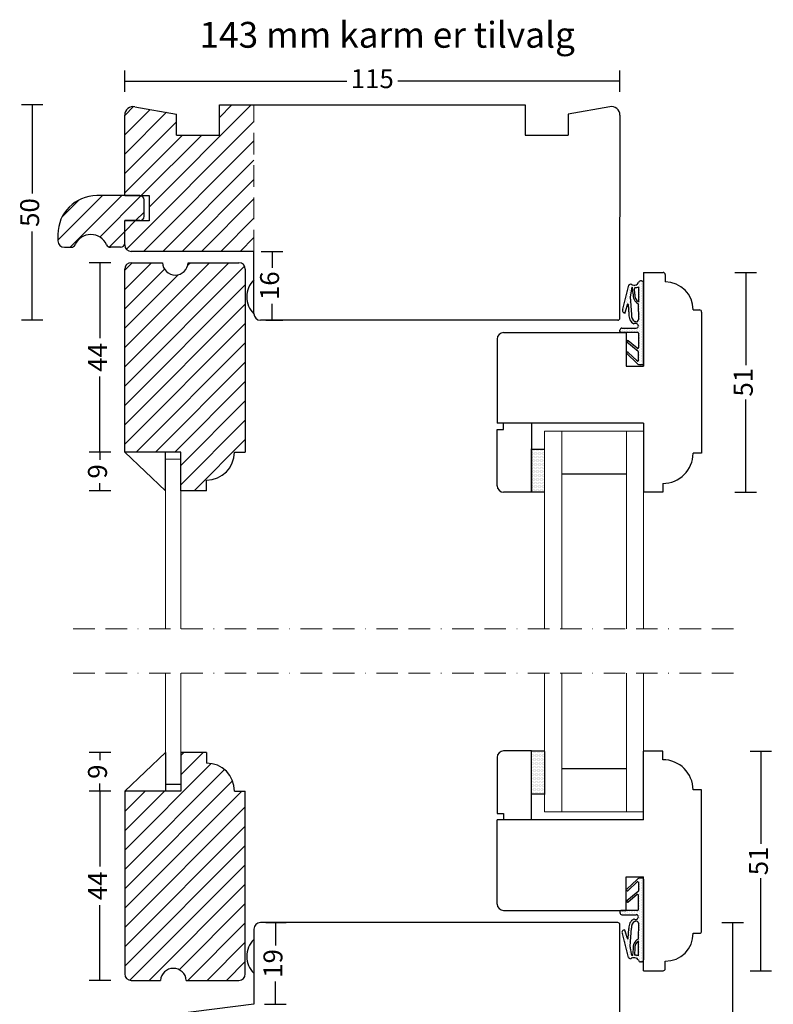
# Model space of a CAD drawing. Units: millimetres. Extents: x 1801 to 2178, y 409 to 936.
# Drawn here: x 1801 to 1976, y 707 to 936 of the extents above; entities that cross this region are included whole.
import ezdxf

# ---------------------------------------------------------------- set-up
doc = ezdxf.new("R2010")
doc.units = ezdxf.units.MM
doc.header["$LTSCALE"] = 20
doc.linetypes.add('BORDER2', pattern=[0.875, 0.25, -0.125, 0.25, -0.125, 0, -0.125])
doc.linetypes.add('DASHED2', pattern=[0.375, 0.25, -0.125])
for name, color, linetype, lineweight in [('CENTER', 1, 'BORDER2', 5), ('PUNKTER', 1, 'DASHED2', 5), ('SKRAVERING', 3, 'Continuous', 9), ('SNIT', 2, 'Continuous', 30), ('SNIT 02', 41, 'Continuous', 20), ('tekst', 7, 'Continuous', 20)]:
    doc.layers.add(name, color=color, linetype=linetype, lineweight=lineweight)
doc.styles.add('Arial', font='arial.ttf')
doc.styles.add('ariel45', font='arial.ttf', dxfattribs={"height": 45})
doc.dimstyles.new('vvi standard', dxfattribs={"dimscale": 2, "dimtxt": 2.2, "dimasz": 2.5, "dimexe": 1.25, "dimexo": 0.625, "dimtad": 0, "dimdec": 1, "dimtxsty": 'Arial', "dimblk": 'NONE', "dimcen": 2.5, "dimadec": 1, "dimazin": 0, "dimtfac": 1, "dimtdec": 1, "dimtmove": 0, "dimatfit": 3, "dimldrblk": 'NONE', "dimfxl": 1.25, "dimfxlon": 1, "dimarcsym": 2})

# ---------------------------------------------------------------- blocks, each defined once
blk = doc.blocks.new('*D14')
at = {"layer": 'DEFPOINTS', "color": 0, "transparency": 16777216}
for p in [(1899.2, 726.02), (1899.2, 672.07), (1966.15, 672.07)]:
    blk.add_point(p, dxfattribs=at)
at = {"layer": 'SNIT', "color": 0, "lineweight": -2, "transparency": 16777216}
for p, q in [((1963.65, 726.02), (1968.65, 726.02)), ((1966.15, 726.02), (1966.15, 703.44)), ((1966.15, 672.07), (1966.15, 694.66)), ((1963.65, 672.07), (1968.65, 672.07))]:
    blk.add_line(p, q, dxfattribs=at)
at = {"layer": 'SNIT', "color": 0, "transparency": 16777216, "insert": (1966.15, 699.05), "char_height": 4.4, "attachment_point": 5, "rotation": 90, "style": 'Arial'}
blk.add_mtext('54', dxfattribs=at)
blk = doc.blocks.new('_None')
blk = doc.blocks.new('*D15')
at = {"layer": 'DEFPOINTS', "color": 0, "transparency": 16777216}
for p in [(1856.48, 726.02), (1854.98, 707.03), (1859.97, 707.03)]:
    blk.add_point(p, dxfattribs=at)
at = {"layer": 'SNIT', "color": 0, "lineweight": -2, "transparency": 16777216}
for p, q in [((1857.73, 726.02), (1862.47, 726.02)), ((1859.97, 726.02), (1859.97, 720.72)), ((1859.97, 707.03), (1859.97, 712.32)), ((1857.47, 707.03), (1862.47, 707.03))]:
    blk.add_line(p, q, dxfattribs=at)
at = {"layer": 'SNIT', "color": 0, "transparency": 16777216, "insert": (1859.97, 716.52), "char_height": 4.4, "attachment_point": 5, "rotation": 90, "style": 'Arial'}
blk.add_mtext('19', dxfattribs=at)
blk = doc.blocks.new('*D17')
at = {"layer": 'DEFPOINTS', "color": 0, "transparency": 16777216}
for p in [(1834.44, 765.55), (1819.22, 756.55), (1834.44, 756.55)]:
    blk.add_point(p, dxfattribs=at)
at = {"layer": 'SNIT', "color": 0, "lineweight": -2, "transparency": 16777216}
for p, q in [((1821.72, 765.55), (1816.72, 765.55)), ((1819.22, 765.55), (1819.22, 763.74)), ((1819.22, 756.55), (1819.22, 758.35)), ((1821.72, 756.55), (1816.72, 756.55))]:
    blk.add_line(p, q, dxfattribs=at)
at = {"layer": 'SNIT', "color": 0, "transparency": 16777216, "insert": (1819.22, 761.05), "char_height": 4.4, "attachment_point": 5, "rotation": 90, "style": 'Arial'}
blk.add_mtext('9', dxfattribs=at)
blk = doc.blocks.new('*D18')
at = {"layer": 'DEFPOINTS', "color": 0, "transparency": 16777216}
for p in [(1837.98, 756.55), (1819.22, 712.58), (1839.27, 712.58)]:
    blk.add_point(p, dxfattribs=at)
at = {"layer": 'SNIT', "color": 0, "lineweight": -2, "transparency": 16777216}
for p, q in [((1821.72, 756.55), (1816.72, 756.55)), ((1819.22, 756.55), (1819.22, 739.04)), ((1819.22, 712.58), (1819.22, 730.08)), ((1821.72, 712.58), (1816.72, 712.58))]:
    blk.add_line(p, q, dxfattribs=at)
at = {"layer": 'SNIT', "color": 0, "transparency": 16777216, "insert": (1819.22, 734.56), "char_height": 4.4, "attachment_point": 5, "rotation": 90, "style": 'Arial'}
blk.add_mtext('44', dxfattribs=at)
blk = doc.blocks.new('*D19')
at = {"layer": 'DEFPOINTS', "color": 0, "transparency": 16777216}
for p in [(1837.98, 835.3), (1819.22, 826.3), (1837.98, 826.3)]:
    blk.add_point(p, dxfattribs=at)
at = {"layer": 'SNIT', "color": 0, "lineweight": -2, "transparency": 16777216}
for p, q in [((1821.72, 835.3), (1816.72, 835.3)), ((1819.22, 835.3), (1819.22, 833.5)), ((1819.22, 826.3), (1819.22, 828.11)), ((1821.72, 826.3), (1816.72, 826.3))]:
    blk.add_line(p, q, dxfattribs=at)
at = {"layer": 'SNIT', "color": 0, "transparency": 16777216, "insert": (1819.22, 830.8), "char_height": 4.4, "attachment_point": 5, "rotation": 90, "style": 'Arial'}
blk.add_mtext('9', dxfattribs=at)
blk = doc.blocks.new('*D20')
at = {"layer": 'DEFPOINTS', "color": 0, "transparency": 16777216}
for p in [(1839.72, 879.27), (1819.22, 835.3), (1837.98, 835.3)]:
    blk.add_point(p, dxfattribs=at)
at = {"layer": 'SNIT', "color": 0, "lineweight": -2, "transparency": 16777216}
for p, q in [((1821.72, 879.27), (1816.72, 879.27)), ((1819.22, 879.27), (1819.22, 861.77)), ((1819.22, 835.3), (1819.22, 852.81)), ((1821.72, 835.3), (1816.72, 835.3))]:
    blk.add_line(p, q, dxfattribs=at)
at = {"layer": 'SNIT', "color": 0, "transparency": 16777216, "insert": (1819.22, 857.29), "char_height": 4.4, "attachment_point": 5, "rotation": 90, "style": 'Arial'}
blk.add_mtext('44', dxfattribs=at)
blk = doc.blocks.new('*D21')
at = {"layer": 'DEFPOINTS', "color": 0, "transparency": 16777216}
for p in [(1882.87, 915.92), (1803.47, 865.93), (1898.37, 865.93)]:
    blk.add_point(p, dxfattribs=at)
at = {"layer": 'SNIT', "color": 0, "lineweight": -2, "transparency": 16777216}
for p, q in [((1805.97, 915.92), (1800.97, 915.92)), ((1803.47, 915.92), (1803.47, 895.32)), ((1803.47, 865.93), (1803.47, 886.53)), ((1805.97, 865.93), (1800.97, 865.93))]:
    blk.add_line(p, q, dxfattribs=at)
at = {"layer": 'SNIT', "color": 0, "transparency": 16777216, "insert": (1803.47, 890.93), "char_height": 4.4, "attachment_point": 5, "rotation": 90, "style": 'Arial'}
blk.add_mtext('50', dxfattribs=at)
blk = doc.blocks.new('*D22')
at = {"layer": 'DEFPOINTS', "color": 0, "transparency": 16777216}
for p in [(1854.98, 881.92), (1856.48, 865.93), (1859.19, 865.93)]:
    blk.add_point(p, dxfattribs=at)
at = {"layer": 'SNIT', "color": 0, "lineweight": -2, "transparency": 16777216}
for p, q in [((1856.69, 881.92), (1861.69, 881.92)), ((1859.19, 881.92), (1859.19, 878.12)), ((1859.19, 865.93), (1859.19, 869.74)), ((1857.73, 865.93), (1861.69, 865.93))]:
    blk.add_line(p, q, dxfattribs=at)
at = {"layer": 'SNIT', "color": 0, "transparency": 16777216, "insert": (1859.19, 873.93), "char_height": 4.4, "attachment_point": 5, "rotation": 90, "style": 'Arial'}
blk.add_mtext('16', dxfattribs=at)
blk = doc.blocks.new('*D23')
at = {"layer": 'DEFPOINTS', "color": 0, "transparency": 16777216}
for p in [(1939.97, 921.45), (1824.98, 894.85), (1939.97, 889.93)]:
    blk.add_point(p, dxfattribs=at)
at = {"layer": 'SNIT', "color": 0, "lineweight": -2, "transparency": 16777216}
for p, q in [((1824.98, 918.95), (1824.98, 923.95)), ((1939.97, 918.95), (1939.97, 923.95)), ((1824.98, 921.45), (1876.55, 921.45)), ((1939.97, 921.45), (1888.39, 921.45))]:
    blk.add_line(p, q, dxfattribs=at)
at = {"layer": 'SNIT', "color": 0, "transparency": 16777216, "insert": (1882.47, 921.45), "char_height": 4.4, "attachment_point": 5, "style": 'Arial'}
blk.add_mtext('115', dxfattribs=at)
blk = doc.blocks.new('*D24')
at = {"layer": 'DEFPOINTS', "color": 0, "transparency": 16777216}
for p in [(1947.83, 877.03), (1947.81, 826.01), (1969.2, 826.01)]:
    blk.add_point(p, dxfattribs=at)
at = {"layer": 'SNIT', "color": 0, "lineweight": -2, "transparency": 16777216}
for p, q in [((1966.7, 877.03), (1971.7, 877.03)), ((1969.2, 877.03), (1969.2, 855.49)), ((1969.2, 826.01), (1969.2, 847.54)), ((1966.7, 826.01), (1971.7, 826.01))]:
    blk.add_line(p, q, dxfattribs=at)
at = {"layer": 'SNIT', "color": 0, "transparency": 16777216, "insert": (1969.2, 851.52), "char_height": 4.4, "attachment_point": 5, "rotation": 90, "style": 'Arial'}
blk.add_mtext('51', dxfattribs=at)
blk = doc.blocks.new('*D25')
at = {"layer": 'DEFPOINTS', "color": 0, "transparency": 16777216}
for p in [(1948.5, 765.84), (1948.52, 714.82), (1972.71, 714.82)]:
    blk.add_point(p, dxfattribs=at)
at = {"layer": 'SNIT', "color": 0, "lineweight": -2, "transparency": 16777216}
for p, q in [((1970.21, 765.84), (1975.21, 765.84)), ((1972.71, 765.84), (1972.71, 744.31)), ((1972.71, 714.82), (1972.71, 736.36)), ((1970.21, 714.82), (1975.21, 714.82))]:
    blk.add_line(p, q, dxfattribs=at)
at = {"layer": 'SNIT', "color": 0, "transparency": 16777216, "insert": (1972.71, 740.33), "char_height": 4.4, "attachment_point": 5, "rotation": 90, "style": 'Arial'}
blk.add_mtext('51', dxfattribs=at)

msp = doc.modelspace()

# ---------------------------------------------------------------- hatches: boundary and pattern name
at = {"layer": 'SKRAVERING'}
h = msp.add_hatch(dxfattribs=at)
h.set_pattern_fill('DOTS', color=256, scale=0.25, angle=90, style=0)
h.set_pattern_definition([(270, (2760.54548, 2875.35127), (-0.396875, -0.1984375), [0, -0.396875])])
h.paths.add_polyline_path([(1944.79, 855.59, -0.19359), (1944.1, 855.87), (1941.7, 858.18, -0.407822), (1941.69, 858.46, -0.41798), (1941.98, 858.47), (1944.05, 856.48, 0.663169), (1944.39, 856.62), (1944.38, 858.53, 0.222851), (1944.31, 858.69), (1941.72, 860.84, -0.432731), (1941.71, 861.13, -0.393809), (1941.98, 861.15), (1944.06, 859.42, 0.636524), (1944.39, 859.57), (1944.39, 862.89, 0.414214), (1944.19, 863.09), (1940.26, 863.09, -0.414214), (1940.06, 863.29), (1940.06, 863.59, -0.414214), (1940.56, 864.09), (1943.89, 864.09, 0.397694), (1944.39, 864.57, 0.551236), (1943.34, 865.07, -0.299774), (1942.15, 867.25), (1942.01, 869.59, 0.816024), (1941.81, 869.62), (1941.25, 867.66, -0.741999), (1940.67, 868.47), (1942.09, 874.04), (1942.57, 874.36, 0.477959), (1944.4, 874.66, -0.348284), (1944.89, 875.05), (1945.06, 875.05, -0.414214), (1945.56, 874.55), (1945.56, 855.79, -0.414214), (1945.36, 855.59)])
h.paths.add_polyline_path([(1944.39, 866.06), (1944.39, 869.58, 0.270462), (1944.29, 869.75, -0.305284), (1943.16, 872.01), (1943.04, 873.53, -0.017791), (1942.88, 873.58), (1942.45, 871.39), (1942.75, 867.21, 0.288995), (1943.56, 865.64, -0.022755), (1943.72, 865.59, 0.516941)], flags=16)
h.paths.add_polyline_path([(1944.39, 870.16, -0.294744), (1943.56, 872), (1943.46, 873.27, -0.421194), (1943.65, 873.49, 0.081325), (1944.39, 873.65)], flags=16)
h = msp.add_hatch(dxfattribs=at)
h.set_pattern_fill('DOTS', color=256, scale=0.2, style=0)
h.set_pattern_definition([(0, (-1922.35435, -133.11768), (0.15875, 0.3175), [0, -0.3175])])
h.paths.add_polyline_path([(1922.47, 835.98), (1919.45, 835.98), (1919.45, 825.98), (1922.47, 825.98)])
h = msp.add_hatch(dxfattribs=at)
h.set_pattern_fill('DOTS', color=256, scale=0.2, style=0)
h.set_pattern_definition([(360, (-1922.3983, -140.34452), (0.15875, 0.3175), [0, -0.3175])])
h.paths.add_polyline_path([(1922.59, 765.87), (1922.47, 765.87), (1919.47, 765.87), (1919.47, 755.87), (1922.47, 755.87), (1922.59, 755.87)])
h = msp.add_hatch(dxfattribs=at)
h.set_pattern_fill('DOTS', color=256, scale=0.25, angle=90, style=0)
h.set_pattern_definition([(90, (1944.5654, 721.72763), (-0.396875, 0.198437), [0, -0.396875])])
h.paths.add_polyline_path([(1945.46, 736.13, 0.414214), (1945.26, 736.33), (1944.69, 736.33, 0.19359), (1944, 736.05), (1941.6, 733.74, 0.407822), (1941.59, 733.47, 0.420634), (1941.88, 733.46), (1943.95, 735.44, -0.663169), (1944.29, 735.3), (1944.28, 733.39, -0.221299), (1944.21, 733.24), (1941.62, 731.08, 0.432731), (1941.61, 730.79, 0.395936), (1941.88, 730.78), (1943.96, 732.51, -0.636524), (1944.29, 732.35), (1944.29, 729.02, -0.414214), (1944.09, 728.82), (1940.16, 728.82, 0.414214), (1939.96, 728.62), (1939.96, 728.33, 0.414214), (1940.46, 727.83), (1943.79, 727.83, -0.397694), (1944.29, 727.36, -0.551236), (1943.24, 726.85, 0.299774), (1942.05, 724.67), (1941.91, 722.33, -0.816024), (1941.71, 722.31), (1941.15, 724.26, 0.741999), (1940.57, 723.45), (1941.99, 717.88), (1942.47, 717.56, -0.477959), (1944.3, 717.26, 0.348284), (1944.79, 716.87), (1944.96, 716.87, 0.414214), (1945.46, 717.37)])
h.paths.add_polyline_path([(1944.29, 725.86), (1944.19, 722.17, 0.305284), (1943.06, 719.91), (1942.94, 718.39, 0.017791), (1942.78, 718.35), (1942.35, 720.53), (1942.65, 724.71, -0.288995), (1943.46, 726.29, 0.022755), (1943.62, 726.34, -0.516941)], flags=16)
h.paths.add_polyline_path([(1944.29, 721.76), (1944.29, 718.27, 0.081325), (1943.55, 718.43, -0.421194), (1943.36, 718.65), (1943.46, 719.92, -0.294744)], flags=16)
at = {"layer": 'SNIT'}
h = msp.add_hatch(dxfattribs=at)
h.set_pattern_fill('ANSI31', color=3, style=0)
h.paths.add_polyline_path([(1854.98, 915.92), (1846.98, 915.92), (1846.98, 908.92), (1836.98, 908.92), (1836.98, 913.81), (1827.32, 915.51, 0.466308), (1824.98, 913.54), (1824.98, 894.85), (1830.63, 894.85), (1830.63, 888.99), (1824.98, 888.99), (1824.98, 883.42, 0.414214), (1826.48, 881.92), (1854.37, 881.92), (1854.98, 881.92)])
h = msp.add_hatch(dxfattribs=at)
h.set_pattern_fill('ANSI31', color=3, style=0)
h.paths.add_polyline_path([(1820.77, 883.44, 0.296858), (1821.69, 882.85), (1823.97, 882.85, 0.414214), (1824.97, 883.85), (1824.97, 889.05), (1828.47, 889.05, 0.414214), (1829.47, 890.05), (1829.47, 893.85, 0.414214), (1828.47, 894.85), (1824.98, 894.85), (1818.47, 894.85, 0.414214), (1809.47, 885.85), (1809.47, 884.35, 0.414214), (1810.97, 882.85), (1812.54, 882.85, 0.296858), (1813.46, 883.44, -0.651094)])
h = msp.add_hatch(dxfattribs=at)
h.set_pattern_fill('ANSI31', color=3, style=0)
h.paths.add_polyline_path([(1833.73, 879.27), (1826.48, 879.27, 0.414214), (1824.98, 877.77), (1824.98, 835.3), (1837.98, 835.3), (1837.98, 826.3), (1843.98, 826.3), (1843.98, 828.8, 0.414214), (1850.48, 835.3), (1852.98, 835.3), (1852.98, 877.77, 0.414214), (1851.48, 879.27), (1839.72, 879.27, -0.95061)])
h = msp.add_hatch(dxfattribs=at)
h.set_pattern_fill('ANSI31', color=3, style=0)
h.paths.add_polyline_path([(1824.98, 714.08, 0.414214), (1826.48, 712.58), (1833.29, 712.58, -0.930738), (1839.27, 712.58), (1851.48, 712.58, 0.414214), (1852.98, 714.08), (1852.98, 756.55), (1850.48, 756.55, 0.414214), (1843.98, 763.05), (1843.98, 765.55), (1837.98, 765.55), (1837.98, 756.55), (1824.98, 756.55)])

# ---------------------------------------------------------------- linework, layer by layer
for p, q in [((1827.32, 915.51), (1836.98, 913.81)), ((1846.98, 915.92), (1917.97, 915.92)), ((1846.98, 908.92), (1846.98, 915.92)), ((1917.97, 915.92), (1917.97, 908.92)), ((1937.62, 915.51), (1927.97, 913.81)), ((1824.98, 894.85), (1824.98, 913.54)), ((1836.98, 908.92), (1836.98, 913.81)), ((1927.97, 913.81), (1927.97, 908.92)), ((1939.97, 913.54), (1939.97, 889.93)), ((1836.98, 908.92), (1846.98, 908.92)), ((1917.97, 908.92), (1927.97, 908.92)), ((1828.47, 894.85), (1818.47, 894.85)), ((1824.98, 894.85), (1830.63, 894.85)), ((1830.63, 894.85), (1830.63, 888.99)), ((1829.47, 890.05), (1829.47, 893.85)), ((1939.97, 866.43), (1939.97, 889.89)), ((1824.97, 883.85), (1824.97, 889.05)), ((1828.47, 889.05), (1824.97, 889.05)), ((1824.98, 884.42), (1824.98, 889.05)), ((1824.98, 883.42), (1824.98, 889.05)), ((1830.63, 888.99), (1824.99, 888.99)), ((1809.47, 885.85), (1809.47, 884.35)), ((1810.97, 882.85), (1812.54, 882.85)), ((1823.97, 882.85), (1821.69, 882.85)), ((1854.37, 881.92), (1826.48, 881.92)), ((1854.98, 881.92), (1852.54, 881.92)), ((1854.98, 867.43), (1854.98, 881.92)), ((1826.48, 879.27), (1833.73, 879.27)), ((1839.72, 879.27), (1851.48, 879.27)), ((1824.98, 835.3), (1824.98, 877.77)), ((1852.98, 877.77), (1852.98, 835.3)), ((1945.46, 877.03), (1945.46, 855.22)), ((1945.46, 877.03), (1950, 877.03)), ((1950.5, 876.53), (1950.5, 874.81)), ((1941.99, 874.04), (1940.57, 868.47)), ((1941.99, 874.04), (1942.47, 874.36)), ((1944.29, 873.65), (1944.29, 870.16)), ((1944.96, 875.05), (1944.79, 875.05)), ((1945.46, 855.79), (1945.46, 874.55)), ((1942.78, 873.58), (1942.35, 871.39)), ((1942.35, 871.39), (1942.65, 867.21)), ((1943.06, 872.01), (1942.94, 873.53)), ((1943.46, 872), (1943.36, 873.27)), ((1941.71, 869.62), (1941.15, 867.66)), ((1941.91, 869.59), (1942.05, 867.25)), ((1944.19, 869.75), (1944.29, 866.06)), ((1957, 868.31), (1958.46, 868.31)), ((1958.96, 867.81), (1958.96, 835.01)), ((1939.47, 865.93), (1856.48, 865.93)), ((1912.96, 863.03), (1941.41, 863.03)), ((1939.96, 863.29), (1939.96, 863.59)), ((1944.09, 863.09), (1940.16, 863.09)), ((1940.46, 864.09), (1943.79, 864.09)), ((1941.41, 863.03), (1941.41, 855.22)), ((1944.29, 862.89), (1944.29, 859.57)), ((1911.46, 861.53), (1911.46, 842.01)), ((1941.61, 861.13), (1941.61, 861.13)), ((1944.21, 858.69), (1941.62, 860.84)), ((1943.96, 859.42), (1941.88, 861.14)), ((1941.59, 858.46), (1941.59, 858.46)), ((1944, 855.87), (1941.6, 858.18)), ((1943.95, 856.48), (1941.88, 858.46)), ((1944.29, 856.62), (1944.28, 858.53)), ((1945.26, 855.59), (1944.69, 855.59)), ((1941.41, 855.22), (1945.46, 855.22)), ((1945.46, 842.01), (1911.46, 842.01)), ((1912.96, 840.51), (1912.96, 842.01)), ((1919.45, 842.01), (1919.45, 826.08)), ((1945.46, 842.01), (1945.46, 826.01)), ((1911.46, 827.48), (1911.46, 840.51)), ((1911.46, 840.51), (1912.96, 840.51)), ((1837.98, 835.3), (1824.98, 835.3)), ((1824.98, 835.3), (1834.44, 826.3)), ((1834.44, 826.3), (1834.44, 835.3)), ((1837.98, 826.3), (1837.98, 835.3)), ((1850.48, 835.3), (1852.98, 835.3)), ((1919.45, 825.98), (1919.45, 836.08)), ((1919.45, 835.98), (1922.47, 835.98)), ((1958.96, 835.01), (1956.96, 835.01)), ((1843.98, 826.3), (1843.98, 828.8)), ((1941.47, 830.14), (1926.47, 830.14)), ((1949.96, 828.01), (1949.96, 826.01)), ((1843.98, 826.3), (1837.98, 826.3)), ((1919.45, 825.98), (1912.96, 825.98)), ((1922.47, 825.98), (1919.45, 825.98)), ((1949.96, 826.01), (1945.46, 826.01)), ((1824.98, 756.55), (1834.44, 765.55)), ((1834.44, 765.55), (1834.44, 756.55)), ((1837.98, 765.55), (1837.98, 756.55)), ((1843.98, 765.55), (1837.98, 765.55)), ((1843.98, 765.55), (1843.98, 763.05)), ((1911.47, 764.37), (1911.47, 751.34)), ((1919.47, 765.87), (1912.97, 765.87)), ((1919.47, 765.87), (1922.47, 765.87)), ((1919.47, 755.77), (1919.47, 765.87)), ((1919.47, 749.84), (1919.47, 765.77)), ((1922.47, 765.77), (1922.47, 755.77)), ((1945.47, 749.84), (1945.47, 765.84)), ((1949.96, 765.84), (1945.47, 765.84)), ((1949.96, 763.84), (1949.96, 765.84)), ((1941.47, 761.71), (1926.47, 761.71)), ((1834.44, 758.17), (1837.98, 758.17)), ((1824.98, 756.55), (1824.98, 714.08)), ((1837.98, 756.55), (1824.98, 756.55)), ((1850.48, 756.55), (1852.98, 756.55)), ((1852.98, 714.08), (1852.98, 756.55)), ((1922.47, 755.87), (1919.47, 755.87)), ((1958.96, 756.84), (1956.96, 756.84)), ((1958.96, 724.04), (1958.96, 756.84)), ((1911.47, 751.34), (1912.97, 751.34)), ((1912.97, 751.34), (1912.97, 749.84)), ((1945.47, 749.84), (1911.46, 749.84)), ((1911.46, 730.32), (1911.46, 749.84)), ((1941.44, 736.63), (1945.46, 736.63)), ((1941.44, 728.82), (1941.44, 736.63)), ((1945.46, 714.82), (1945.46, 736.63)), ((1944, 736.05), (1941.6, 733.74)), ((1943.95, 735.44), (1941.88, 733.46)), ((1944.29, 735.3), (1944.28, 733.39)), ((1945.26, 736.33), (1944.69, 736.33)), ((1945.46, 736.13), (1945.46, 717.37)), ((1941.59, 733.47), (1941.59, 733.47)), ((1944.21, 733.24), (1941.62, 731.08)), ((1943.96, 732.51), (1941.88, 730.78)), ((1944.29, 729.02), (1944.29, 732.35)), ((1941.61, 730.79), (1941.61, 730.79)), ((1912.96, 728.82), (1941.44, 728.82)), ((1939.96, 728.63), (1939.96, 728.33)), ((1944.09, 728.82), (1940.16, 728.82)), ((1940.46, 727.83), (1943.79, 727.83)), ((1939.47, 726.02), (1856.48, 726.02)), ((1939.97, 672.57), (1939.97, 725.52)), ((1944.29, 725.86), (1944.19, 722.17)), ((1854.98, 724.52), (1854.98, 707.03)), ((1941.99, 717.88), (1940.57, 723.45)), ((1941.71, 722.31), (1941.15, 724.26)), ((1941.91, 722.33), (1942.05, 724.67)), ((1942.35, 720.53), (1942.65, 724.71)), ((1957, 723.54), (1958.46, 723.54)), ((1942.78, 718.35), (1942.35, 720.53)), ((1944.29, 718.27), (1944.29, 721.76)), ((1943.06, 719.91), (1942.94, 718.39)), ((1943.46, 719.92), (1943.36, 718.65)), ((1941.99, 717.88), (1942.47, 717.56)), ((1944.96, 716.87), (1944.79, 716.87)), ((1950.5, 715.32), (1950.5, 717.04)), ((1945.46, 714.82), (1950, 714.82)), ((1826.48, 712.58), (1833.29, 712.58)), ((1839.27, 712.58), (1851.48, 712.58)), ((1854.98, 707.03), (1826.29, 703.41))]:
    msp.add_line(p, q)
for centre, radius, start, end in [((1826.98, 913.54), 2, 80, 180), ((1937.97, 913.54), 2, 0, 100), ((1818.47, 885.85), 9, 90, 180), ((1828.47, 893.85), 1, 0, 90), ((1828.47, 890.05), 1, 270, 0), ((1817.11, 881.82), 4, 23.8641, 156.1359), ((1810.97, 884.35), 1.5, 180, 270), ((1812.54, 883.85), 1, 270, 336.1359), ((1821.69, 883.85), 1, 203.8641, 270), ((1823.97, 883.85), 1, 270, 0), ((1826.48, 883.42), 1.5, 180, 270), ((1826.48, 877.77), 1.5, 90, 180), ((1836.72, 879.42), 3, 182.9009, 357.0991), ((1851.48, 877.77), 1.5, 0, 90), ((1950, 876.53), 0.5, 0, 90), ((1858.71, 871.35), 5.41, 133.6563, 226.3437), ((1943.27, 875.25), 1.19, 228.1775, 330.361), ((1943.43, 875.82), 2.34, 273.0332, 291.6306), ((1944.79, 874.55), 0.5, 90, 166.8097), ((1944.96, 874.55), 0.5, 0, 90), ((1950.5, 868.31), 6.5, 0, 90), ((1943.43, 875.82), 2.34, 253.9179, 257.9949), ((1945.3, 871.72), 2.26, 172.6307, 240.537), ((1943.56, 873.29), 0.2, 93.0332, 184.3954), ((1945.3, 871.72), 1.86, 171.4226, 237.1129), ((1941.81, 869.58), 0.1, 3.4656, 160.3267), ((1856.48, 867.43), 1.5, 180, 270), ((1941.08, 868.15), 0.523, 142.4955, 288.797), ((1944.3, 867.07), 2.26, 175.2671, 242.0166), ((1944.3, 867.07), 1.66, 174.9721, 239.4481), ((1958.46, 867.81), 0.5, 0, 90), ((1939.47, 866.43), 0.5, 270, 0), ((1943.61, 864.49), 0.689, 6.7036, 122.1641), ((1942.99, 863.79), 1.9, 70.6548, 75.8691), ((1943.79, 866.06), 0.5, 250.6548, 0), ((1943.79, 864.59), 0.5, 270, 356.7497), ((1912.96, 861.53), 1.5, 90, 180), ((1940.46, 863.59), 0.5, 90, 180), ((1940.16, 863.29), 0.2, 180, 270), ((1944.09, 862.89), 0.2, 0, 90), ((1941.75, 860.99), 0.2, 136.4906, 230.089), ((1941.75, 860.99), 0.2, 50.089, 136.4906), ((1941.74, 858.32), 0.2, 137.2243, 225.9711), ((1941.74, 858.32), 0.2, 45.9711, 137.2243), ((1944.09, 859.57), 0.2, 230.089, 0), ((1944.08, 858.53), 0.2, 0.1755, 50.089), ((1944.09, 856.62), 0.2, 225.9711, 0.1755), ((1944.69, 856.59), 1, 226.1745, 270), ((1945.26, 855.79), 0.2, 270, 0), ((1843.98, 835.3), 6.5, 270, 0), ((1949.96, 835.01), 7, 270, 0), ((1912.96, 827.48), 1.5, 180, 270), ((1912.97, 764.37), 1.5, 90, 180), ((1949.96, 756.84), 7, 0, 90), ((1843.98, 756.55), 6.5, 0, 90), ((1944.09, 735.3), 0.2, 359.8245, 134.0289), ((1944.69, 735.33), 1, 90, 133.8255), ((1945.26, 736.13), 0.2, 0, 90), ((1941.74, 733.6), 0.2, 134.0289, 222.7757), ((1941.74, 733.6), 0.2, 222.7757, 314.0289), ((1944.09, 732.35), 0.2, 0, 129.911), ((1944.08, 733.39), 0.2, 309.911, 359.8245), ((1912.96, 730.32), 1.5, 180, 270), ((1941.75, 730.93), 0.2, 129.911, 223.5094), ((1941.75, 730.93), 0.2, 223.5094, 309.911), ((1940.16, 728.62), 0.2, 90, 180), ((1940.46, 728.33), 0.5, 180, 270), ((1943.61, 727.44), 0.689, 237.8359, 353.2964), ((1943.79, 727.33), 0.5, 3.2503, 90), ((1944.09, 729.02), 0.2, 270, 0), ((1856.48, 724.52), 1.5, 90, 180), ((1939.47, 725.52), 0.5, 0, 90), ((1944.3, 724.86), 2.26, 117.9834, 184.7329), ((1944.3, 724.86), 1.66, 120.5519, 185.0279), ((1942.99, 728.13), 1.9, 284.1309, 289.3452), ((1943.79, 725.86), 0.5, 0, 109.3452), ((1940.98, 723.77), 0.523, 71.203, 217.5045), ((1950.5, 723.54), 6.5, 270, 0), ((1958.46, 724.04), 0.5, 270, 0), ((1858.71, 718.16), 5.41, 133.6563, 226.3437), ((1941.81, 722.34), 0.1, 199.6733, 356.5344), ((1945.3, 720.2), 2.26, 119.463, 187.3693), ((1945.3, 720.2), 1.86, 122.8871, 188.5774), ((1943.43, 716.1), 2.34, 102.0051, 106.0821), ((1943.56, 718.63), 0.2, 175.6046, 266.9668), ((1943.43, 716.1), 2.34, 68.3694, 86.9668), ((1943.27, 716.67), 1.19, 29.639, 131.8225), ((1944.79, 717.37), 0.5, 193.1903, 270), ((1944.96, 717.37), 0.5, 270, 0), ((1826.48, 714.08), 1.5, 180, 270), ((1836.28, 712.37), 3, 4.109, 175.891), ((1851.48, 714.08), 1.5, 270, 0), ((1950, 715.32), 0.5, 270, 0)]:
    msp.add_arc(centre, radius, start, end)
at = {"layer": 'CENTER'}
for p, q in [((1813.02, 794.21), (1967.15, 794.21)), ((1813.02, 783.93), (1967.15, 783.93))]:
    msp.add_line(p, q, dxfattribs=at)
at = {"layer": 'PUNKTER'}
msp.add_line((1854.98, 881.92), (1854.98, 915.92), dxfattribs=at)
at = {"layer": 'SNIT 02', "color": 4}
for p, q in [((1922.47, 840.14), (1922.47, 794.21)), ((1945.46, 840.14), (1922.47, 840.14)), ((1926.47, 840.14), (1926.47, 794.21)), ((1941.47, 840.14), (1941.47, 794.21)), ((1945.46, 840.14), (1945.46, 794.21)), ((1834.44, 833.68), (1837.98, 833.68)), ((1834.44, 826.3), (1834.44, 794.21)), ((1837.98, 826.3), (1837.98, 794.21)), ((1834.44, 765.55), (1834.44, 783.93)), ((1837.98, 765.55), (1837.98, 783.93)), ((1922.47, 751.71), (1922.47, 783.93)), ((1926.47, 751.71), (1926.47, 783.93)), ((1941.47, 751.71), (1941.47, 783.93)), ((1945.47, 751.71), (1945.47, 783.93)), ((1945.47, 751.71), (1922.47, 751.71))]:
    msp.add_line(p, q, dxfattribs=at)

# ---------------------------------------------------------------- texts
at = {"layer": 'tekst', "insert": (1842.34, 935.21), "char_height": 6, "width": 144.0408, "attachment_point": 1, "style": 'ariel45'}
msp.add_mtext('143 mm karm er tilvalg', dxfattribs=at)

# ---------------------------------------------------------------- dimensions: what is measured, and where the dimension line sits
at = {"layer": 'SNIT', "color": 1}
dim = msp.add_linear_dim(base=(1939.97, 921.45), p1=(1824.98, 894.85), p2=(1939.97, 889.93), dimstyle='vvi standard', dxfattribs=at)
dim.commit()
dim.dimension.update_dxf_attribs({"geometry": '*D23', "text_midpoint": (1882.47, 921.45), "dimtype": 160})
for base, p1, p2, picture, middle in [((1803.47, 865.93), (1882.87, 915.92), (1898.37, 865.93), '*D21', (1803.47, 890.93)), ((1859.19, 865.93), (1854.98, 881.92), (1856.48, 865.93), '*D22', (1859.19, 873.93)), ((1819.22, 835.3), (1839.72, 879.27), (1837.98, 835.3), '*D20', (1819.22, 857.29)), ((1969.2, 826.01), (1947.83, 877.03), (1947.81, 826.01), '*D24', (1969.2, 851.52)), ((1819.22, 826.3), (1837.98, 835.3), (1837.98, 826.3), '*D19', (1819.22, 830.8)), ((1819.22, 756.55), (1834.44, 765.55), (1834.44, 756.55), '*D17', (1819.22, 761.05)), ((1972.71, 714.82), (1948.5, 765.84), (1948.52, 714.82), '*D25', (1972.71, 740.33)), ((1819.22, 712.58), (1837.98, 756.55), (1839.27, 712.58), '*D18', (1819.22, 734.56)), ((1859.97, 707.03), (1856.48, 726.02), (1854.98, 707.03), '*D15', (1859.97, 716.52)), ((1966.1526, 672.0716), (1899.2039, 726.0242), (1899.2039, 672.0716), '*D14', (1966.1526, 699.0479))]:
    dim = msp.add_linear_dim(base=base, p1=p1, p2=p2, angle=90, dimstyle='vvi standard', dxfattribs=at)
    dim.commit()
    dim.dimension.update_dxf_attribs({"geometry": picture, "text_midpoint": middle})

doc.saveas('drawing.dxf')
